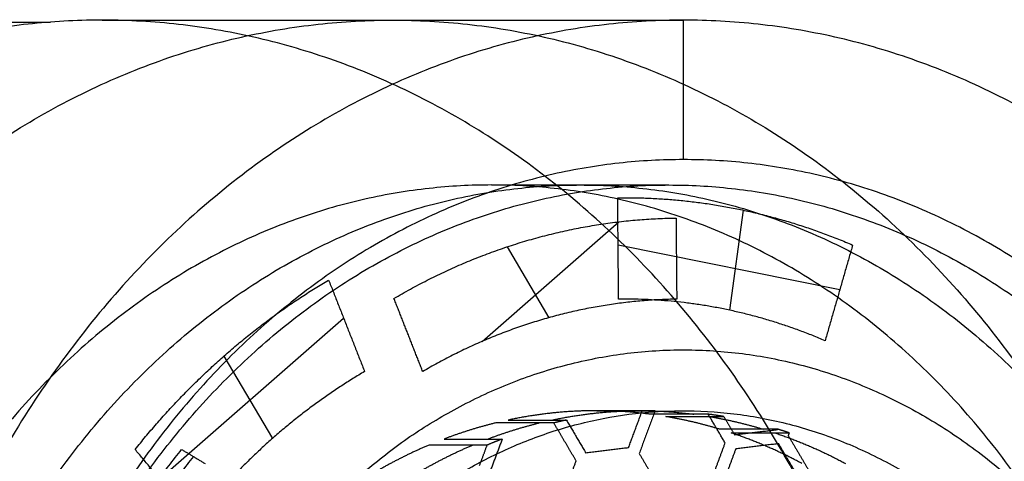
# Model space of a CAD drawing. Units: millimetres. Extents: x -50 to 205, y -744 to -644.
# Drawn here: x 190 to 200, y -689 to -684 of the extents above; entities that cross this region are included whole.
import ezdxf

# ---------------------------------------------------------------- set-up
doc = ezdxf.new("R2010")
doc.units = ezdxf.units.MM
doc.layers.add('Predefinito', color=18, linetype='Continuous', true_color=0x000000)

msp = doc.modelspace()

# ---------------------------------------------------------------- linework, layer by layer
at = {"layer": 'Predefinito'}
for p, q in [((196.8255, -685.75, 880.3331), (196.8255, -684.375, 880.3331)), ((197.413, -686.2475, 881.9644), (197.2797, -687.2343, 881.8711)), ((194.8397, -687.542, 878.9442), (196.1876, -686.3627, 879.8869)), ((195.0876, -686.6094, 879.1175), (195.4982, -687.3083, 879.4047)), ((196.1813, -686.59, 881.1029), (198.3675, -687.0299, 882.632)), ((191.6631, -688.8979, 877.9427), (193.4749, -687.3128, 879.2099)), ((192.2948, -687.6864, 878.3845), (192.7722, -688.4991, 878.7184))]:
    msp.add_line(p, q, dxfattribs=at)
at = {"layer": 'Predefinito', "extrusion": (0, -1, 0)}
msp.add_rational_spline([(158.316, -684.3943, 904.9802), (178.8282, -684.3943, 904.9802), (190.5848, -684.3943, 888.1715)], [1, 0.886890671905, 1], degree=2, dxfattribs=at)
at = {"layer": 'Predefinito', "extrusion": (-0.57315, 7.43904e-15, 0.81945)}
msp.add_rational_spline([(199.2252, -693.1347, 894.2148), (198.2701, -683.8105, 893.5468), (190.5848, -684.3943, 888.1715), (182.8995, -684.9782, 882.7961), (182.8995, -694.375, 882.7961)], [1, 0.728744619725, 1, 0.728744619725, 1], degree=2, knots=[-30.172377, -30.172377, -30.172377, -15.086188, -15.086188, 0, 0, 0], dxfattribs=at)
at = {"layer": 'Predefinito', "extrusion": (-0.57315, 3.25798e-15, 0.81945)}
msp.add_rational_spline([(185.7652, -694.375, 878.6988), (185.7652, -684.375, 878.6988), (193.9597, -684.375, 884.4303), (202.1542, -684.375, 890.1618), (202.1542, -694.375, 890.1618)], [1, 0.707106779324, 1, 0.707106779324, 1], degree=2, knots=[1.570796, 1.570796, 1.570796, 3.141593, 3.141593, 4.712389, 4.712389, 4.712389], dxfattribs=at)
at = {"layer": 'Predefinito', "extrusion": (-0.57315, -1.17112e-15, 0.81945)}
msp.add_rational_spline([(205.02, -694.375, 886.0646), (205.02, -684.375, 886.0646), (196.8255, -684.375, 880.3331), (188.631, -684.375, 874.6016), (188.631, -694.375, 874.6016)], [0.999999995636, 0.707106781506, 1, 0.707106779324, 1], degree=2, knots=[-31.415927, -31.415927, -31.415927, -15.707963, -15.707963, 0, 0, 0], dxfattribs=at)
at = {"layer": 'Predefinito'}
for points in [[(191.094, -684.375, 888.5276), (193.9597, -684.375, 884.4303), (196.8255, -684.375, 880.3331)], [(194.9341, -686, 883.0373), (195.8082, -686, 881.7876), (196.6822, -686, 880.538)], [(196.1862, -687.1255, 881.1063), (196.1817, -686.6255, 881.1031), (196.1771, -686.1255, 881.0999)], [(196.7521, -686.3255, 880.2817), (196.7557, -686.7255, 880.2843), (196.7594, -687.1255, 880.2868)], [(198.4937, -686.5916, 882.7202), (198.3579, -687.0634, 882.6252), (198.222, -687.5351, 882.5302)], [(193.3272, -686.9373, 879.1066), (193.5045, -687.388, 879.2306), (193.6818, -687.8388, 879.3546)], [(194.2549, -687.8388, 878.5352), (194.1131, -687.4782, 878.436), (193.9713, -687.1176, 878.3368)], [(196.4185, -688.2268, 880.6586), (196.132, -688.2268, 881.0683), (195.8454, -688.2268, 881.4781)], [(195.972, -688.225, 881.5666), (196.2586, -688.225, 881.1569), (196.5451, -688.225, 880.7472)], [(196.2847, -688.5875, 880.565), (196.3516, -688.4071, 880.6118), (196.4185, -688.2268, 880.6586)], [(196.5451, -688.225, 880.7472), (196.4672, -688.4351, 880.6926), (196.3892, -688.6453, 880.6381)], [(197.0699, -688.2593, 881.1142), (196.7833, -688.2593, 881.5239), (196.4967, -688.2593, 881.9336)], [(196.6514, -688.2822, 882.0418), (196.9379, -688.2822, 881.6321), (197.2245, -688.2822, 881.2223)], [(197.2367, -688.5432, 881.2308), (197.1533, -688.4012, 881.1725), (197.0699, -688.2593, 881.1142)], [(197.2245, -688.2822, 881.2223), (197.2772, -688.3719, 881.2592), (197.3299, -688.4616, 881.2961)], [(195.5475, -688.3452, 880.0494), (195.2609, -688.3452, 880.4591), (194.9743, -688.3452, 880.8688)], [(195.0987, -688.3167, 880.9558), (195.3853, -688.3167, 880.5461), (195.6719, -688.3167, 880.1364)], [(195.7677, -688.7201, 880.2034), (195.6576, -688.5327, 880.1264), (195.5475, -688.3452, 880.0494)], [(195.6719, -688.3167, 880.1364), (195.7664, -688.4776, 880.2025), (195.8609, -688.6386, 880.2686)], [(197.755, -688.4068, 881.5934), (197.4685, -688.4068, 882.0031), (197.1819, -688.4068, 882.4129)], [(197.2945, -688.4426, 882.4916), (197.5811, -688.4426, 882.0819), (197.8677, -688.4426, 881.6722)], [(197.3299, -688.4616, 881.2961), (197.5418, -688.4361, 881.4442), (197.7536, -688.4105, 881.5924)], [(197.7536, -688.4105, 881.5924), (197.7543, -688.4087, 881.5929), (197.755, -688.4068, 881.5934)], [(197.8677, -688.4426, 881.6722), (197.8629, -688.4555, 881.6689), (197.8582, -688.4683, 881.6655)], [(197.8582, -688.4683, 881.6655), (197.9822, -688.6794, 881.7523), (198.1063, -688.8906, 881.8391)], [(194.8903, -688.5634, 879.5897), (194.6038, -688.5634, 879.9995), (194.3172, -688.5634, 880.4092)], [(194.4652, -688.504, 880.5127), (194.7517, -688.504, 880.103), (195.0383, -688.504, 879.6932)], [(194.8157, -688.7645, 879.5376), (194.853, -688.6639, 879.5637), (194.8903, -688.5634, 879.5897)], [(195.0383, -688.504, 879.6932), (194.9793, -688.6631, 879.6519), (194.9202, -688.8222, 879.6107)], [(195.8609, -688.6386, 880.2686), (196.0728, -688.613, 880.4168), (196.2847, -688.5875, 880.565)], [(197.061, -689.0165, 881.108), (197.1489, -688.7798, 881.1694), (197.2367, -688.5432, 881.2308)], [(197.7649, -688.5499, 881.6003), (197.5531, -688.5754, 881.4521), (197.3412, -688.6009, 881.3039)], [(198.013, -688.9722, 881.7738), (197.889, -688.761, 881.6871), (197.7649, -688.5499, 881.6003)], [(192.0049, -689.3059, 878.1818), (191.712, -688.9563, 877.9769), (191.4191, -688.6067, 877.772)], [(191.8776, -688.6067, 877.1164), (191.9935, -688.6766, 877.0755), (192.1094, -688.7465, 877.0345)], [(196.3892, -688.6453, 880.6381), (196.5132, -688.8564, 880.7249), (196.6373, -689.0676, 880.8116)], [(197.3412, -688.6009, 881.3039), (197.2534, -688.8376, 881.2425), (197.1655, -689.0743, 881.1811)], [(195.5921, -689.1935, 880.0806), (195.6799, -688.9568, 880.142), (195.7677, -688.7201, 880.2034)]]:
    msp.add_open_spline(points, degree=2, dxfattribs=at)
at = {"layer": 'Predefinito', "extrusion": (0.57315, -1.9103e-15, -0.81945)}
msp.add_rational_spline([(203.8933, -694.375, 885.2765), (203.8933, -685.75, 885.2765), (196.8255, -685.75, 880.3331), (189.7577, -685.75, 875.3897), (189.7577, -694.375, 875.3897)], [1, 0.707106781187, 1, 0.707106781187, 1], degree=2, knots=[0, 0, 0, 13.548118, 13.548118, 27.096237, 27.096237, 27.096237], dxfattribs=at)
at = {"layer": 'Predefinito', "extrusion": (-0.57315, 3.19727e-14, 0.81945)}
msp.add_rational_spline([(201.797, -694.375, 887.8374), (201.797, -686, 887.8374), (194.9341, -686, 883.0373), (188.0712, -686, 878.2371), (188.0712, -694.375, 878.2371)], [1, 0.707106781187, 1, 0.707106781187, 1], degree=2, knots=[-4.712389, -4.712389, -4.712389, -3.141593, -3.141593, -1.570796, -1.570796, -1.570796], dxfattribs=at)
at = {"layer": 'Predefinito', "extrusion": (-0.57315, 2.47391e-14, 0.81945)}
msp.add_rational_spline([(188.9453, -694.375, 876.9875), (188.9453, -686, 876.9875), (195.8082, -686, 881.7876), (202.6711, -686, 886.5877), (202.6711, -694.375, 886.5877)], [1, 0.707106781187, 1, 0.707106781187, 1], degree=2, knots=[1.570796, 1.570796, 1.570796, 3.141593, 3.141593, 4.712389, 4.712389, 4.712389], dxfattribs=at)
at = {"layer": 'Predefinito', "extrusion": (-0.57315, 3.39177e-14, 0.81945)}
msp.add_rational_spline([(189.8193, -694.375, 875.7378), (189.8193, -686, 875.7378), (196.6822, -686, 880.538), (203.5451, -686, 885.3381), (203.5451, -694.375, 885.3381)], [1, 0.707106781187, 1, 0.707106781187, 1], degree=2, knots=[1.570796, 1.570796, 1.570796, 3.141593, 3.141593, 4.712389, 4.712389, 4.712389], dxfattribs=at)
at = {"layer": 'Predefinito', "extrusion": (-0.57315, 1.13513e-13, 0.81945)}
msp.add_rational_spline([(196.1771, -686.1255, 881.0999), (197.3691, -686.1093, 881.9336), (198.4937, -686.5916, 882.7202)], [1, 0.984807760201, 1], degree=2, dxfattribs=at)
at = {"layer": 'Predefinito', "extrusion": (-0.57315, -1.75192e-13, 0.81945)}
msp.add_rational_spline([(193.9713, -687.1176, 878.3368), (195.2897, -686.3454, 879.2589), (196.7521, -686.3255, 880.2817)], [1, 0.976296018289, 1], degree=2, dxfattribs=at)
at = {"layer": 'Predefinito', "extrusion": (-0.57315, -1.68429e-13, 0.81945)}
msp.add_rational_spline([(191.4191, -688.6067, 877.772), (192.2525, -687.5667, 878.3549), (193.3272, -686.9373, 879.1066)], [1, 0.984807767391, 1], degree=2, dxfattribs=at)
at = {"layer": 'Predefinito', "extrusion": (-0.57315, 2.2331e-13, 0.81945)}
msp.add_rational_spline([(196.7594, -687.1255, 880.2868), (195.4424, -687.1434, 879.3657), (194.2549, -687.8388, 878.5352)], [1, 0.97629600712, 1], degree=2, dxfattribs=at)
at = {"layer": 'Predefinito', "extrusion": (-0.57315, -1.46589e-13, 0.81945)}
msp.add_rational_spline([(198.222, -687.5351, 882.5302), (197.2337, -687.1112, 881.8389), (196.1862, -687.1255, 881.1063)], [1, 0.984807760201, 1], degree=2, dxfattribs=at)
at = {"layer": 'Predefinito', "extrusion": (-0.57315, 1.21055e-14, 0.81945)}
msp.add_rational_spline([(193.6026, -688.8892, 878.0789), (198.098, -684.9562, 881.2231), (201.3209, -690.4421, 883.4773), (204.5437, -695.9279, 885.7315), (200.0483, -699.8609, 882.5873)], [1, 0.707106781187, 1, 0.707106781187, 1], degree=2, knots=[0, 0, 0, 10.602875, 10.602875, 21.20575, 21.20575, 21.20575], dxfattribs=at)
at = {"layer": 'Predefinito', "extrusion": (-0.57315, -1.08055e-13, 0.81945)}
msp.add_rational_spline([(193.6818, -687.8388, 879.3546), (192.7374, -688.3919, 878.694), (192.0049, -689.3059, 878.1818)], [1, 0.984807760201, 1], degree=2, dxfattribs=at)
at = {"layer": 'Predefinito', "extrusion": (-0.57315, -1.44654e-14, 0.81945)}
msp.add_rational_spline([(193.8891, -689.3768, 878.2793), (197.9849, -685.7935, 881.144), (200.9213, -690.7917, 883.1978), (203.8577, -695.7899, 885.2516), (199.7619, -699.3732, 882.3869)], [1, 0.707106781187, 1, 0.707106781187, 1], degree=2, knots=[0, 0, 0, 9.660397, 9.660397, 19.320795, 19.320795, 19.320795], dxfattribs=at)
at = {"layer": 'Predefinito', "extrusion": (-0.57315, -1.19487e-12, 0.81945)}
msp.add_rational_spline([(195.8454, -688.2268, 881.4781), (195.4693, -688.2377, 881.215), (195.0987, -688.3167, 880.9558)], [0.861082593173, 0.867162109344, 0.878150580543], degree=2, dxfattribs=at)
at = {"layer": 'Predefinito', "extrusion": (-0.57315, -3.94122e-12, 0.81945)}
msp.add_rational_spline([(195.5286, -688.3167, 880.3412), (195.8992, -688.2377, 880.6004), (196.2753, -688.2268, 880.8635)], [0.878150580543, 0.867162109344, 0.861082593173], degree=2, dxfattribs=at)
at = {"layer": 'Predefinito', "extrusion": (-0.57315, 9.65695e-13, 0.81945)}
msp.add_rational_spline([(196.4967, -688.2593, 881.9336), (196.2351, -688.2254, 881.7506), (195.972, -688.225, 881.5666)], [0.854267917234, 0.855560262952, 0.8591900407], degree=2, dxfattribs=at)
at = {"layer": 'Predefinito', "extrusion": (-0.57315, 2.28431e-12, 0.81945)}
msp.add_rational_spline([(196.4018, -688.225, 880.952), (196.6649, -688.2254, 881.136), (196.9266, -688.2593, 881.319)], [0.8591900407, 0.855560262952, 0.854267917234], degree=2, dxfattribs=at)
at = {"layer": 'Predefinito', "extrusion": (-0.57315, 4.33648e-11, 0.81945)}
msp.add_rational_spline([(196.5451, -688.225, 880.7472), (196.4818, -688.2249, 880.7029), (196.4185, -688.2268, 880.6586)], [0.8591900407, 0.860067949713, 0.861082593173], degree=2, dxfattribs=at)
at = {"layer": 'Predefinito', "extrusion": (-0.57315, 4.5203e-14, 0.81945)}
msp.add_rational_spline([(197.1819, -688.4068, 882.4129), (196.9194, -688.3271, 882.2292), (196.6514, -688.2822, 882.0418)], [0.854931402151, 0.853091440573, 0.853708249832], degree=2, dxfattribs=at)
at = {"layer": 'Predefinito', "extrusion": (-0.57315, 4.73255e-11, 0.81945)}
msp.add_rational_spline([(197.2245, -688.2822, 881.2223), (197.1473, -688.2693, 881.1684), (197.0699, -688.2593, 881.1142)], [0.853708249832, 0.853886033122, 0.854267917234], degree=2, dxfattribs=at)
at = {"layer": 'Predefinito', "extrusion": (-0.57315, -6.93271e-12, 0.81945)}
msp.add_rational_spline([(197.0812, -688.2822, 881.4272), (197.3492, -688.3271, 881.6147), (197.6118, -688.4068, 881.7983)], [0.853708249832, 0.853091440573, 0.854931402151], degree=2, dxfattribs=at)
at = {"layer": 'Predefinito', "extrusion": (-0.57315, -4.07738e-12, 0.81945)}
msp.add_rational_spline([(194.9743, -688.3452, 880.8688), (194.7163, -688.4084, 880.6884), (194.4652, -688.504, 880.5127)], [0.882046703869, 0.8905413335, 0.90156844266], degree=2, dxfattribs=at)
at = {"layer": 'Predefinito', "extrusion": (-0.57315, 3.58225e-12, 0.81945)}
msp.add_rational_spline([(194.895, -688.504, 879.8981), (195.1462, -688.4084, 880.0738), (195.4042, -688.3452, 880.2542)], [0.90156844266, 0.8905413335, 0.882046703869], degree=2, dxfattribs=at)
at = {"layer": 'Predefinito', "extrusion": (-0.57315, -2.11095e-11, 0.81945)}
msp.add_rational_spline([(195.6719, -688.3167, 880.1364), (195.6095, -688.33, 880.0928), (195.5475, -688.3452, 880.0494)], [0.878150580543, 0.880027065045, 0.882046703869], degree=2, dxfattribs=at)
at = {"layer": 'Predefinito', "extrusion": (-0.57315, 5.60884e-13, 0.81945)}
msp.add_rational_spline([(197.9922, -688.7441, 882.9797), (197.6525, -688.562, 882.742), (197.2945, -688.4426, 882.4916)], [0.86707580056, 0.859113468395, 0.855839555947], degree=2, dxfattribs=at)
at = {"layer": 'Predefinito', "extrusion": (-0.57315, 3.42721e-12, 0.81945)}
msp.add_rational_spline([(197.7244, -688.4426, 881.8771), (198.0823, -688.562, 882.1274), (198.4221, -688.7441, 882.3651)], [0.855839555947, 0.859113468395, 0.86707580056], degree=2, dxfattribs=at)
at = {"layer": 'Predefinito', "extrusion": (-0.57315, 5.27423e-11, 0.81945)}
msp.add_rational_spline([(197.8677, -688.4426, 881.6722), (197.8115, -688.4239, 881.6329), (197.755, -688.4068, 881.5934)], [0.855839555947, 0.855328316586, 0.854931402151], degree=2, dxfattribs=at)
at = {"layer": 'Predefinito', "extrusion": (-0.57315, -4.02544e-12, 0.81945)}
msp.add_rational_spline([(194.3172, -688.5634, 880.4092), (194.0616, -688.6714, 880.2304), (193.8169, -688.8121, 880.0592)], [0.908432561362, 0.920967868755, 0.936366447027], degree=2, dxfattribs=at)
at = {"layer": 'Predefinito', "extrusion": (-0.57315, 7.39425e-12, 0.81945)}
msp.add_rational_spline([(194.2467, -688.8121, 879.4447), (194.4914, -688.6714, 879.6158), (194.7471, -688.5634, 879.7946)], [0.936366447027, 0.920967868755, 0.908432561362], degree=2, dxfattribs=at)
at = {"layer": 'Predefinito', "extrusion": (-0.57315, 7.10348e-11, 0.81945)}
msp.add_rational_spline([(195.0383, -688.504, 879.6932), (194.964, -688.5323, 879.6412), (194.8903, -688.5634, 879.5897)], [0.90156844266, 0.904885897271, 0.908432561362], degree=2, dxfattribs=at)
at = {"layer": 'Predefinito', "extrusion": (-0.57315, 6.52596e-14, 0.81945)}
msp.add_rational_spline([(190.3328, -691.6398, 876.0359), (190.8297, -689.9143, 876.3835), (191.8776, -688.6067, 877.1164)], [1, 0.97629600712, 1], degree=2, dxfattribs=at)
at = {"layer": 'Predefinito', "extrusion": (-0.57315, 2.76818e-14, 0.81945)}
msp.add_rational_spline([(191.9935, -688.6766, 877.0755), (190.9583, -689.9684, 876.3514), (190.4674, -691.673, 876.0081)], [1, 0.97629600712, 1], degree=2, dxfattribs=at)

doc.saveas('drawing.dxf')
